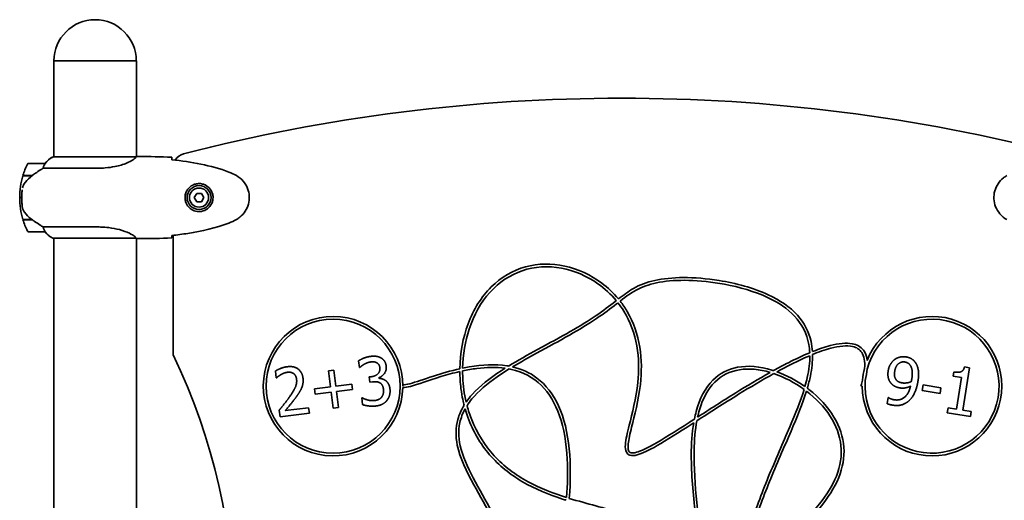
# Model space of a CAD drawing. Units: millimetres. Extents: x 5549 to 6945, y -7 to 2500.
# Drawn here: x 5758 to 6478, y 2148 to 2500 of the extents above; entities that cross this region are included whole.
import ezdxf

# ---------------------------------------------------------------- set-up
doc = ezdxf.new("R2010")
doc.units = ezdxf.units.MM
doc.header["$LTSCALE"] = 20
doc.layers.add('Visible (ISO)', color=7, linetype='Continuous', lineweight=35)

msp = doc.modelspace()

# ---------------------------------------------------------------- linework, layer by layer
at = {"layer": 'Visible (ISO)'}
for p, q in [((5782.72, 2469.56), (5843.02, 2469.56)), ((5782.72, 2399.47), (5782.72, 2469.56)), ((5843.02, 2399.48), (5843.02, 2469.56)), ((5842.97, 2399.47), (5782.46, 2399.47)), ((5845.32, 2399.56), (5843.57, 2399.56)), ((5776.22, 2394.56), (5764.22, 2394.56)), ((5774.82, 2391.05), (5814.67, 2391.05)), ((5760.05, 2385.56), (5766.83, 2385.56)), ((5766.92, 2385.76), (5760.11, 2385.76)), ((5765.17, 2385.56), (5765.17, 2385.76)), ((5765.28, 2385.76), (5765.28, 2385.56)), ((5765.61, 2385.56), (5765.61, 2385.76)), ((5765.86, 2385.56), (5765.86, 2385.76)), ((5766.14, 2385.76), (5766.14, 2385.56)), ((5766.84, 2385.57), (5766.84, 2385.76)), ((5766.92, 2385.76), (5767.11, 2385.76)), ((5767.02, 2385.7), (5767.02, 2385.76)), ((5757.72, 2369.56), (5759.22, 2369.56)), ((5759.22, 2369.56), (5757.72, 2369.56)), ((5887.14, 2372.56), (5885.41, 2369.56)), ((5885.41, 2369.56), (5887.14, 2366.56)), ((5890.6, 2372.56), (5887.14, 2372.56)), ((5892.33, 2369.56), (5890.6, 2372.56)), ((5890.6, 2366.56), (5892.33, 2369.56)), ((5887.14, 2366.56), (5890.6, 2366.56)), ((5766.64, 2353.56), (5760.05, 2353.56)), ((5760.11, 2353.36), (5766.92, 2353.36)), ((5765.17, 2353.36), (5765.17, 2353.56)), ((5765.28, 2353.56), (5765.28, 2353.36)), ((5765.61, 2353.36), (5765.61, 2353.56)), ((5765.86, 2353.36), (5765.86, 2353.56)), ((5766.14, 2353.56), (5766.14, 2353.36)), ((5766.84, 2353.36), (5766.84, 2353.42)), ((5814.67, 2348.08), (5774.82, 2348.08)), ((5764.22, 2344.56), (5776.22, 2344.56)), ((5870.02, 2342.01), (5870.02, 2342.01)), ((5870.02, 2254.56), (5870.02, 2341.99)), ((5782.17, 2339.84), (5842.73, 2339.84)), ((5782.46, 2339.66), (5782.72, 2339.66)), ((5782.72, 1784.47), (5782.72, 2339.84)), ((5843.02, 1784.48), (5843.02, 2339.71)), ((5845.32, 2339.56), (5843.57, 2339.56)), ((6006.09, 2245.23), (6005.48, 2250.16)), ((5945.32, 2237.73), (5944.71, 2242.69)), ((5983.52, 2242.89), (5987.4, 2243.37)), ((5984.98, 2231.13), (5983.52, 2242.89)), ((5987.4, 2243.37), (5988.86, 2231.61)), ((6006.38, 2245.26), (6006.09, 2245.23)), ((6440.22, 2238.87), (6440.71, 2242.03)), ((6452.2, 2245.17), (6447.31, 2214.01)), ((6448.62, 2245.73), (6452.2, 2245.17)), ((5945.57, 2237.76), (5945.32, 2237.73)), ((5988.86, 2231.61), (6000.63, 2233.06)), ((6000.63, 2233.06), (6001.09, 2229.32)), ((6013.18, 2238.36), (6014.72, 2238.55)), ((6013.65, 2234.51), (6013.18, 2238.36)), ((6015.62, 2234.75), (6013.65, 2234.51)), ((6020.28, 2237.76), (6020.32, 2237.42)), ((6037.87, 2231.65), (6037.94, 2232.64)), ((6417.67, 2228.4), (6418.33, 2232.6)), ((6418.33, 2232.6), (6431.42, 2230.55)), ((6446.49, 2237.88), (6440.22, 2238.87)), ((6442.85, 2214.71), (6446.49, 2237.88)), ((5973.21, 2229.67), (5984.98, 2231.13)), ((5973.67, 2225.92), (5973.21, 2229.67)), ((5985.44, 2227.38), (5973.67, 2225.92)), ((5986.9, 2215.62), (5985.44, 2227.38)), ((6001.09, 2229.32), (5989.33, 2227.86)), ((5989.33, 2227.86), (5990.78, 2216.1)), ((6373.87, 2231.65), (6372.91, 2231.93)), ((6430.76, 2226.34), (6417.67, 2228.4)), ((6431.42, 2230.55), (6430.76, 2226.34)), ((6007.87, 2223.04), (6008.21, 2223.09)), ((6008.48, 2218.12), (6007.87, 2223.04)), ((6392.11, 2218.86), (6392.81, 2223.32)), ((6392.81, 2223.32), (6393.04, 2223.28)), ((5948.11, 2209.21), (5947.5, 2214.14)), ((5969.53, 2211.86), (5948.11, 2209.21)), ((5951.97, 2213.78), (5969.03, 2215.89)), ((5969.03, 2215.89), (5969.53, 2211.86)), ((5990.78, 2216.1), (5986.9, 2215.62)), ((6436.02, 2212.16), (6436.58, 2215.69)), ((6452.89, 2209.51), (6436.02, 2212.16)), ((6436.58, 2215.69), (6442.85, 2214.71)), ((6447.31, 2214.01), (6453.44, 2213.04)), ((6453.44, 2213.04), (6452.89, 2209.51))]:
    msp.add_line(p, q, dxfattribs=at)
for centre, radius in [((5888.87, 2369.56), 8.75), ((5888.87, 2369.56), 7), ((5986.87, 2231.65), 49)]:
    msp.add_circle(centre, radius, dxfattribs=at)
for centre, radius, start, end in [((5812.87, 2469.56), 30.1, 0, 180), ((6197.87, 1162.26), 1280, 75.50618, 104.49382), ((5788.96, 2384.85), 16, 113.9755, 142.63066), ((5788.96, 2384.85), 16, 115.98281, 142.63066), ((5880.02, 2391.84), 10, 104.49382, 149.0553), ((5813.83, 2369.56), 56.11, 154.18518, 163.21986), ((5764.22, 2393.56), 1, 90, 154.18518), ((5776.22, 2393.56), 1, 88.58236, 90), ((5880.02, 2391.84), 10, 149.24596, 149.24705), ((5813.83, 2369.56), 56.11, 163.43304, 180), ((5813.83, 2369.56), 56.11, 180, 196.56696), ((5813.83, 2369.56), 56.11, 196.78014, 205.81482), ((5764.22, 2345.56), 1, 205.81482, 270), ((5776.22, 2345.56), 1, 270, 271.41764), ((5788.96, 2354.28), 16, 217.36934, 244.01719), ((5788.96, 2354.28), 16, 217.36934, 246.0245), ((5782.17, 2340.34), 0.5, 244.01719, 270), ((5782.17, 2340.06), 0.5, 305.3151, 333.66237), ((5986.87, 2231.65), 51, 0, 358.87501), ((6424.87, 2231.65), 51, 180, 158.32152), ((6424.87, 2231.65), 49, 175.10237, 165.174), ((5464.47, 2059.56), 450, 334.32071, 25.67929), ((6424.87, 2231.65), 51, 165.36928, 174.9262)]:
    msp.add_arc(centre, radius, start, end, dxfattribs=at)
for centre, major_axis, ratio, start_param, end_param in [((5868.8, 2320.18), (0, 79.33), 0.008735, 6.042402, 6.058414), ((5868.8, 2418.95), (0, -79.33), 0.008735, 0.224742, 0.240783), ((6163.2, 2022.4), (-208.74, -235.61), 0.16791, 2.793556, 2.832219)]:
    msp.add_ellipse(centre, major_axis=major_axis, ratio=ratio, start_param=start_param, end_param=end_param, dxfattribs=at)
for points, knots in [([(5842.97, 2399.47), (5842.86, 2399.31), (5842.68, 2398.93), (5841.77, 2398.03), (5841.29, 2397.62), (5839.51, 2396.41), (5837.94, 2395.56), (5833.52, 2393.78), (5830.64, 2392.91), (5825.14, 2391.82), (5822.78, 2391.48), (5818.54, 2391.13), (5816.7, 2391.05), (5814.78, 2391.05), (5814.72, 2391.05), (5814.67, 2391.05)], [-16.497717, -16.497717, -16.497717, -16.497717, -15.378468, -15.378468, -14.689615, -14.689615, -13.546998, -13.546998, -12.276514, -12.276514, -11.435033, -11.435033, -10.81879, -10.81879, -10.799794, -10.799794, -10.799794, -10.799794]), ([(5842.97, 2399.47), (5843.22, 2399.53), (5843.43, 2399.56), (5843.56, 2399.56), (5843.57, 2399.56), (5843.57, 2399.56)], [4.6229144, 4.6229144, 4.6229144, 4.6229144, 5.14794, 5.14794, 5.1529564, 5.1529564, 5.1529564, 5.1529564]), ([(5868.95, 2397.52), (5868.94, 2397.75), (5868.94, 2397.97), (5868.91, 2398.56), (5868.89, 2398.87), (5868.87, 2399.1)], [9.0034186, 9.0034186, 9.0034186, 9.0034186, 9.2941564, 9.2941564, 9.8897117, 9.8897117, 9.8897117, 9.8897117]), ([(5774.82, 2391.05), (5774.51, 2390.85), (5774.18, 2390.65), (5772.71, 2389.7), (5771.44, 2388.87), (5769.07, 2387.27), (5767.98, 2386.52), (5766.92, 2385.76)], [-2.553905, -2.553905, -2.553905, -2.553905, -2.410923, -2.410923, -1.933986, -1.933986, -1.54469, -1.54469, -1.54469, -1.54469]), ([(5776.02, 2394), (5775.89, 2393.76), (5775.75, 2393.47), (5775.35, 2392.58), (5775.06, 2391.87), (5774.82, 2391.05)], [0.3970438, 0.3970438, 0.3970438, 0.3970438, 0.5454396, 0.5454396, 0.8211239, 0.8211239, 0.8211239, 0.8211239]), ([(5776.25, 2394.56), (5776.25, 2394.56), (5776.26, 2394.56), (5776.26, 2394.53), (5776.25, 2394.49), (5776.22, 2394.42), (5776.21, 2394.39), (5776.2, 2394.35), (5776.14, 2394.22), (5776.08, 2394.11), (5776.02, 2394)], [-0.2235692, -0.2235692, -0.2235692, -0.2235692, -0.122633, -0.122633, 0, 0, 0, 0.0436031, 0.0436031, 0.1431065, 0.1431065, 0.1431065, 0.1431065]), ([(5760.87, 2379.31), (5762.1, 2381.24), (5763.7, 2383.05), (5765.97, 2384.92), (5766.4, 2385.25), (5766.84, 2385.57)], [0, 0, 0, 0, 0.7292334, 0.7292334, 0.892195, 0.892195, 0.892195, 0.892195]), ([(5916.17, 2385.63), (5918.04, 2384.55), (5919.76, 2383.14), (5922.52, 2379.95), (5923.63, 2378.14), (5925.1, 2374.4), (5925.52, 2372.45), (5925.73, 2368.56), (5925.51, 2366.58), (5924.47, 2362.88), (5923.66, 2361.11), (5921.53, 2357.87), (5920.16, 2356.38), (5917.84, 2354.55), (5917.02, 2353.99), (5916.17, 2353.5)], [0, 0, 0, 0, 0.648594, 0.648594, 1.267154, 1.267154, 1.852439, 1.852439, 2.435164, 2.435164, 3.00506, 3.00506, 3.597366, 3.597366, 3.892985, 3.892985, 3.892985, 3.892985]), ([(6479.57, 2353.5), (6477.7, 2354.58), (6475.98, 2355.98), (6473.22, 2359.18), (6472.11, 2360.99), (6470.64, 2364.72), (6470.22, 2366.68), (6470.01, 2370.57), (6470.23, 2372.55), (6471.27, 2376.25), (6472.08, 2378.02), (6474.21, 2381.25), (6475.58, 2382.74), (6477.9, 2384.58), (6478.72, 2385.14), (6479.57, 2385.63)], [0, 0, 0, 0, 0.648594, 0.648594, 1.267154, 1.267154, 1.852439, 1.852439, 2.435164, 2.435164, 3.00506, 3.00506, 3.597366, 3.597366, 3.892985, 3.892985, 3.892985, 3.892985]), ([(5759.75, 2376.58), (5759.84, 2376.97), (5759.95, 2377.36), (5760.3, 2378.29), (5760.56, 2378.82), (5760.87, 2379.31)], [0.1339609, 0.1339609, 0.1339609, 0.1339609, 0.2548555, 0.2548555, 0.4379522, 0.4379522, 0.4379522, 0.4379522]), ([(5888.5, 2359.32), (5887.04, 2359.37), (5884.65, 2359.99), (5882.38, 2361.53), (5880.43, 2363.53), (5879.09, 2365.84), (5878.53, 2369.09), (5878.74, 2371.85), (5879.76, 2374.57), (5881.51, 2376.87), (5883.68, 2378.54), (5886.22, 2379.59), (5889.08, 2379.95), (5892.7, 2379.36), (5896.54, 2376.97), (5898.74, 2373.17), (5899.12, 2370.54), (5899.12, 2369.56)], [-6.909916, -6.909916, -6.909916, -6.909916, -6.41635, -6.046176, -5.922785, -5.429219, -5.182437, -4.935654, -4.60661, -4.277567, -3.948523, -3.61948, -3.290436, -2.961392, -2.467827, -1.974262, -1.680294, -1.680294, -1.680294, -1.680294]), ([(5759.52, 2375.25), (5759.5, 2375), (5759.43, 2374.3), (5759.32, 2373.01), (5759.25, 2371.44), (5759.2, 2369.62), (5759.25, 2367.24), (5759.39, 2365.21), (5759.51, 2363.93), (5759.58, 2363.37), (5759.6, 2363.16)], [6.914596, 6.914596, 6.914596, 6.914596, 7.075292, 7.301958, 7.41529, 7.528623, 7.755288, 7.981954, 8.208619, 8.406832, 8.406832, 8.406832, 8.406832]), ([(5899.12, 2369.56), (5899.12, 2368.9), (5898.9, 2366.59), (5897.19, 2362.9), (5893.13, 2359.81), (5889.96, 2359.27), (5888.5, 2359.32)], [-1.680294, -1.680294, -1.680294, -1.680294, -1.480696, -0.987131, -0.493565, -0.000313, -0.000313, -0.000313, -0.000313]), ([(5759.6, 2363.16), (5759.68, 2362.55), (5759.81, 2361.82), (5760.36, 2360.32), (5760.69, 2359.69), (5761.08, 2359.13)], [-0.4979735, -0.4979735, -0.4979735, -0.4979735, -0.2273213, -0.2273213, -0.0000045, -0.0000045, -0.0000045, -0.0000045]), ([(5761.08, 2359.13), (5761.16, 2359.02), (5761.24, 2358.9), (5762.67, 2356.94), (5764.27, 2355.35), (5766.21, 2353.87), (5766.43, 2353.72), (5766.64, 2353.56)], [6.9878151, 6.9878151, 6.9878151, 6.9878151, 7.024309, 7.024309, 7.5947184, 7.5947184, 7.6653206, 7.6653206, 7.6653206, 7.6653206]), ([(5766.64, 2353.56), (5767.3, 2353.09), (5767.97, 2352.62), (5770.02, 2351.21), (5771.4, 2350.28), (5773.44, 2348.95), (5774.16, 2348.49), (5774.82, 2348.08)], [-1.830989, -1.830989, -1.830989, -1.830989, -1.588119, -1.588119, -1.089043, -1.089043, -0.787735, -0.787735, -0.787735, -0.787735]), ([(5774.82, 2348.08), (5775.06, 2347.25), (5775.35, 2346.55), (5775.75, 2345.65), (5775.89, 2345.37), (5776.02, 2345.13)], [-0.8211239, -0.8211239, -0.8211239, -0.8211239, -0.5454396, -0.5454396, -0.3970438, -0.3970438, -0.3970438, -0.3970438]), ([(5814.67, 2348.08), (5815.42, 2348.08), (5816.17, 2348.07), (5818.92, 2347.98), (5820.89, 2347.83), (5825.61, 2347.25), (5828.26, 2346.74), (5833.57, 2345.34), (5836.01, 2344.42), (5839.61, 2342.68), (5840.8, 2341.89), (5842.31, 2340.63), (5842.65, 2340.17), (5842.82, 2339.89)], [-23.214082, -23.214082, -23.214082, -23.214082, -22.987387, -22.987387, -22.384796, -22.384796, -21.497425, -21.497425, -20.412764, -20.412764, -19.442451, -19.442451, -18.539827, -18.539827, -18.539827, -18.539827]), ([(5910.74, 2350.9), (5901.09, 2347.29), (5890.96, 2344.94), (5876.86, 2342.77), (5872.91, 2342.28), (5868.96, 2341.88)], [0, 0, 0, 0, 3.08875, 3.08875, 4.279907, 4.279907, 4.279907, 4.279907]), ([(5776.02, 2345.13), (5776.03, 2345.12), (5776.04, 2345.1), (5776.1, 2344.98), (5776.17, 2344.84), (5776.25, 2344.65), (5776.26, 2344.61), (5776.26, 2344.57), (5776.25, 2344.57), (5776.25, 2344.56), (5776.25, 2344.56), (5776.25, 2344.56), (5776.25, 2344.56), (5776.25, 2344.56)], [-1.4924346, -1.4924346, -1.4924346, -1.4924346, -1.4845211, -1.4845211, -1.412273, -1.412273, -1.3521713, -1.3521713, -1.3078733, -1.3078733, -1.2855625, -1.2855625, -1.2760702, -1.2760702, -1.2760702, -1.2760702]), ([(5868.87, 2340.03), (5868.89, 2340.25), (5868.91, 2340.57), (5868.94, 2341.16), (5868.94, 2341.37), (5868.95, 2341.61)], [-9.8897117, -9.8897117, -9.8897117, -9.8897117, -9.2941564, -9.2941564, -9.0036319, -9.0036319, -9.0036319, -9.0036319]), ([(5843.57, 2339.56), (5843.53, 2339.56), (5843.51, 2339.57), (5843.47, 2339.57), (5843.45, 2339.58), (5843.4, 2339.59), (5843.37, 2339.6), (5843.24, 2339.64), (5843.09, 2339.69), (5842.81, 2339.79), (5842.73, 2339.81), (5842.65, 2339.84)], [0, 0, 0, 0, 0.0250621, 0.0250621, 0.0636883, 0.0636883, 0.1793973, 0.1793973, 0.5268694, 0.5268694, 0.6361916, 0.6361916, 0.6361916, 0.6361916]), ([(5842.75, 2339.84), (5842.76, 2339.84), (5842.77, 2339.84), (5842.77, 2339.84), (5842.78, 2339.84), (5842.78, 2339.85), (5842.79, 2339.85), (5842.81, 2339.85), (5842.82, 2339.85), (5842.82, 2339.86), (5842.83, 2339.87), (5842.83, 2339.88), (5842.82, 2339.89), (5842.82, 2339.89), (5842.82, 2339.89), (5842.82, 2339.89)], [-0.6769435, -0.6769435, -0.6769435, -0.6769435, -0.6691157, -0.6691157, -0.6691157, -0.6591481, -0.6591481, -0.6591481, -0.6186601, -0.6186601, -0.6186601, -0.5430404, -0.5430404, -0.5430404, -0.5428072, -0.5428072, -0.5428072, -0.5428072]), ([(5843.02, 2339.64), (5843.25, 2339.6), (5843.44, 2339.56), (5843.56, 2339.56), (5843.57, 2339.56), (5843.57, 2339.56)], [4.6587775, 4.6587775, 4.6587775, 4.6587775, 5.14794, 5.14794, 5.1529564, 5.1529564, 5.1529564, 5.1529564]), ([(6079.61, 2244.43), (6079.8, 2255.85), (6081.86, 2267.13), (6085.61, 2277.21), (6089.55, 2287.8), (6095.35, 2297.07), (6102.55, 2304.21), (6109.75, 2311.35), (6118.36, 2316.35), (6127.64, 2318.91), (6136.84, 2321.44), (6146.68, 2321.57), (6156.24, 2319.49), (6165.94, 2317.39), (6175.31, 2313.04), (6183.31, 2307.06), (6187.85, 2303.67), (6191.95, 2299.75), (6195.52, 2295.43)], [0.68782472, 0.68782472, 0.68782472, 0.68782472, 0.70435514, 0.70435514, 0.70435514, 0.72174195, 0.72174195, 0.72174195, 0.73913307, 0.73913307, 0.73913307, 0.75637524, 0.75637524, 0.75637524, 0.7738756, 0.7738756, 0.7738756, 0.78381886, 0.78381886, 0.78381886, 0.78381886]), ([(6193.94, 2294.2), (6190.07, 2298.87), (6185.55, 2303.07), (6180.51, 2306.61), (6172.54, 2312.23), (6163.27, 2316.2), (6153.8, 2317.94), (6144.13, 2319.71), (6134.28, 2319.14), (6125.22, 2316.07), (6116.35, 2313.07), (6108.23, 2307.68), (6101.52, 2300.23), (6095, 2292.99), (6089.82, 2283.79), (6086.39, 2273.4), (6083.46, 2264.5), (6081.83, 2254.74), (6081.62, 2244.87)], [-0.78378575, -0.78378575, -0.78378575, -0.78378575, -0.77269196, -0.77269196, -0.77269196, -0.75512846, -0.75512846, -0.75512846, -0.73720188, -0.73720188, -0.73720188, -0.71967131, -0.71967131, -0.71967131, -0.70263482, -0.70263482, -0.70263482, -0.68805618, -0.68805618, -0.68805618, -0.68805618]), ([(6195.53, 2295.43), (6199.22, 2298.31), (6202.69, 2300.91), (6206.64, 2303.14), (6211.06, 2305.62), (6216.09, 2307.61), (6222.17, 2308.97), (6228.17, 2310.31), (6235.19, 2311.04), (6243.16, 2311.06), (6251.09, 2311.08), (6259.96, 2310.4), (6269.19, 2308.91), (6281.39, 2306.93), (6294.22, 2303.54), (6305.15, 2298.46), (6313.65, 2294.52), (6320.98, 2289.56), (6326.41, 2283.54), (6331.4, 2278), (6334.78, 2271.58), (6336.38, 2264.38), (6336.92, 2261.97), (6337.26, 2259.48), (6337.41, 2256.91)], [0.2494649, 0.2494649, 0.2494649, 0.2494649, 0.264271, 0.264271, 0.264271, 0.2808227, 0.2808227, 0.2808227, 0.2971358, 0.2971358, 0.2971358, 0.3133615, 0.3133615, 0.3133615, 0.3348189, 0.3348189, 0.3348189, 0.3515109, 0.3515109, 0.3515109, 0.3668502, 0.3668502, 0.3668502, 0.3719862, 0.3719862, 0.3719862, 0.3719862]), ([(6335.45, 2256.1), (6335.36, 2258.2), (6335.13, 2260.24), (6334.78, 2262.21), (6333.36, 2270.12), (6329.82, 2277.03), (6324.25, 2282.93), (6319.2, 2288.29), (6312.48, 2292.81), (6304.67, 2296.48), (6295.14, 2300.95), (6284, 2304.15), (6273.12, 2306.19), (6263.96, 2307.91), (6255.02, 2308.82), (6246.96, 2309.02), (6238.92, 2309.22), (6231.77, 2308.72), (6225.67, 2307.63), (6219.68, 2306.56), (6214.7, 2304.93), (6210.39, 2302.84), (6205.41, 2300.43), (6201.31, 2297.4), (6196.78, 2293.87)], [-0.3724579, -0.3724579, -0.3724579, -0.3724579, -0.3681302, -0.3681302, -0.3681302, -0.3507965, -0.3507965, -0.3507965, -0.335063, -0.335063, -0.335063, -0.3158689, -0.3158689, -0.3158689, -0.2997195, -0.2997195, -0.2997195, -0.2835973, -0.2835973, -0.2835973, -0.2677587, -0.2677587, -0.2677587, -0.2494965, -0.2494965, -0.2494965, -0.2494965]), ([(6115.24, 2246.34), (6122.09, 2250.54), (6129.33, 2254.53), (6136.36, 2258.37), (6144.83, 2262.99), (6152.98, 2267.38), (6160.24, 2271.55), (6167.46, 2275.7), (6173.81, 2279.62), (6179.22, 2283.3), (6184.62, 2286.98), (6189.1, 2290.4), (6193.11, 2293.54), (6193.39, 2293.76), (6193.67, 2293.98), (6193.94, 2294.2)], [0.18652218, 0.18652218, 0.18652218, 0.18652218, 0.19952045, 0.19952045, 0.19952045, 0.2151821, 0.2151821, 0.2151821, 0.23075184, 0.23075184, 0.23075184, 0.24628586, 0.24628586, 0.24628586, 0.24737268, 0.24737268, 0.24737268, 0.24737268]), ([(6195.2, 2292.64), (6194.82, 2292.34), (6194.44, 2292.05), (6194.06, 2291.75), (6189.89, 2288.49), (6185.17, 2284.89), (6179.46, 2281.05), (6173.83, 2277.26), (6167.24, 2273.23), (6159.78, 2268.98), (6152.37, 2264.76), (6144.11, 2260.33), (6135.62, 2255.68), (6129.77, 2252.48), (6123.82, 2249.18), (6118.13, 2245.75)], [-0.24740011, -0.24740011, -0.24740011, -0.24740011, -0.24591995, -0.24591995, -0.24591995, -0.22991509, -0.22991509, -0.22991509, -0.21414716, -0.21414716, -0.21414716, -0.1984706, -0.1984706, -0.1984706, -0.18768821, -0.18768821, -0.18768821, -0.18768821]), ([(6250.62, 2204.85), (6250.26, 2204.62), (6249.91, 2204.39), (6249.56, 2204.17), (6239.5, 2197.69), (6230.79, 2192.15), (6223.77, 2188.14), (6217.74, 2184.69), (6212.98, 2182.37), (6209.36, 2181.36), (6207.22, 2180.77), (6205.44, 2180.61), (6203.96, 2181.08), (6202.82, 2181.44), (6201.91, 2182.24), (6201.37, 2183.31), (6200.62, 2184.77), (6200.48, 2186.66), (6200.65, 2188.99), (6200.92, 2192.6), (6202.02, 2197.33), (6203.44, 2203.02), (6205.6, 2211.71), (6208.49, 2222.63), (6209.72, 2234.25), (6210.65, 2243.06), (6210.6, 2252.24), (6209, 2261.16), (6207.4, 2270.13), (6204.22, 2278.83), (6199.39, 2286.62), (6198.11, 2288.7), (6196.71, 2290.7), (6195.2, 2292.64)], [-0.9170623, -0.9170623, -0.9170623, -0.9170623, -0.9164658, -0.9164658, -0.9164658, -0.899316, -0.899316, -0.899316, -0.884578, -0.884578, -0.884578, -0.8758222, -0.8758222, -0.8758222, -0.8690624, -0.8690624, -0.8690624, -0.8597158, -0.8597158, -0.8597158, -0.8452163, -0.8452163, -0.8452163, -0.8231044, -0.8231044, -0.8231044, -0.8063663, -0.8063663, -0.8063663, -0.7894987, -0.7894987, -0.7894987, -0.7850078, -0.7850078, -0.7850078, -0.7850078]), ([(6196.77, 2293.87), (6198.68, 2291.43), (6200.42, 2288.87), (6201.98, 2286.21), (6206.67, 2278.21), (6209.7, 2269.34), (6211.19, 2260.26), (6212.68, 2251.11), (6212.6, 2241.74), (6211.57, 2232.84), (6210.23, 2221.13), (6207.29, 2210.26), (6205.19, 2201.77), (6203.96, 2196.78), (6203.01, 2192.59), (6202.7, 2189.46), (6202.48, 2187.23), (6202.61, 2185.55), (6203.01, 2184.52), (6203.3, 2183.8), (6203.67, 2183.39), (6204.23, 2183.12), (6204.9, 2182.79), (6205.97, 2182.69), (6207.5, 2182.98), (6210.52, 2183.54), (6215.18, 2185.62), (6221.26, 2189.02), (6228.18, 2192.89), (6237, 2198.47), (6247.3, 2205.09), (6248.55, 2205.89), (6249.82, 2206.71), (6251.11, 2207.55)], [0.7850068, 0.7850068, 0.7850068, 0.7850068, 0.7905192, 0.7905192, 0.7905192, 0.8071279, 0.8071279, 0.8071279, 0.8238575, 0.8238575, 0.8238575, 0.8458753, 0.8458753, 0.8458753, 0.8588408, 0.8588408, 0.8588408, 0.8680778, 0.8680778, 0.8680778, 0.8745815, 0.8745815, 0.8745815, 0.882454, 0.882454, 0.882454, 0.8980414, 0.8980414, 0.8980414, 0.9157913, 0.9157913, 0.9157913, 0.9179456, 0.9179456, 0.9179456, 0.9179456]), ([(6337.42, 2256.91), (6341.98, 2258.75), (6346.35, 2260.25), (6350.43, 2261.32), (6356.54, 2262.93), (6362.01, 2263.56), (6366.5, 2262.73), (6369.85, 2262.11), (6372.69, 2260.63), (6374.64, 2258.09), (6376.14, 2256.15), (6377.1, 2253.63), (6377.48, 2250.49)], [0.95975574, 0.95975574, 0.95975574, 0.95975574, 0.96669554, 0.96669554, 0.96669554, 0.9771062, 0.9771062, 0.9771062, 0.9848754, 0.9848754, 0.9848754, 0.99084356, 0.99084356, 0.99084356, 0.99084356]), ([(6375.52, 2244.53), (6375.98, 2249.91), (6375.17, 2253.7), (6373.5, 2256.25), (6371.98, 2258.58), (6369.73, 2259.97), (6366.74, 2260.64), (6362.62, 2261.57), (6357.11, 2261.02), (6350.79, 2259.35), (6346.67, 2258.26), (6342.2, 2256.7), (6337.51, 2254.78)], [-0.99432402, -0.99432402, -0.99432402, -0.99432402, -0.98561389, -0.98561389, -0.98561389, -0.97764006, -0.97764006, -0.97764006, -0.96661178, -0.96661178, -0.96661178, -0.95941683, -0.95941683, -0.95941683, -0.95941683]), ([(6308.95, 2243.04), (6312.6, 2245.05), (6316.24, 2246.99), (6319.84, 2248.81), (6325.18, 2251.53), (6330.43, 2254), (6335.45, 2256.1)], [0.94614745, 0.94614745, 0.94614745, 0.94614745, 0.95122171, 0.95122171, 0.95122171, 0.95876553, 0.95876553, 0.95876553, 0.95876553]), ([(6335.51, 2253.95), (6330.4, 2251.79), (6325.05, 2249.24), (6319.6, 2246.44), (6316.92, 2245.07), (6314.22, 2243.63), (6311.5, 2242.15)], [-0.95840076, -0.95840076, -0.95840076, -0.95840076, -0.95067877, -0.95067877, -0.95067877, -0.94688531, -0.94688531, -0.94688531, -0.94688531]), ([(6331.92, 2231.35), (6332.57, 2233.61), (6333.14, 2235.83), (6333.63, 2238.01), (6334.88, 2243.63), (6335.53, 2248.95), (6335.51, 2253.95)], [-0.38797022, -0.38797022, -0.38797022, -0.38797022, -0.38404123, -0.38404123, -0.38404123, -0.37392189, -0.37392189, -0.37392189, -0.37392189]), ([(6337.49, 2254.78), (6337.59, 2249.79), (6337.03, 2244.52), (6335.89, 2239.02), (6335.29, 2236.11), (6334.53, 2233.13), (6333.64, 2230.1)], [0.37339011, 0.37339011, 0.37339011, 0.37339011, 0.38319071, 0.38319071, 0.38319071, 0.38836793, 0.38836793, 0.38836793, 0.38836793]), ([(6081.62, 2244.86), (6083.24, 2245.21), (6084.88, 2245.52), (6086.51, 2245.8), (6095.87, 2247.41), (6105.28, 2247.91), (6113.96, 2246.56), (6114.39, 2246.49), (6114.82, 2246.42), (6115.24, 2246.34)], [0.04832564, 0.04832564, 0.04832564, 0.04832564, 0.05238644, 0.05238644, 0.05238644, 0.07564714, 0.07564714, 0.07564714, 0.07680121, 0.07680121, 0.07680121, 0.07680121]), ([(6251.11, 2207.55), (6251.49, 2209.45), (6251.92, 2211.3), (6252.4, 2213.09), (6254.96, 2222.65), (6259.03, 2230.46), (6264.61, 2236.02), (6269.56, 2240.97), (6275.68, 2244.12), (6282.55, 2245.44), (6290.31, 2246.93), (6299.02, 2246.09), (6307.78, 2243.4), (6308.17, 2243.28), (6308.56, 2243.16), (6308.94, 2243.03)], [0.74245795, 0.74245795, 0.74245795, 0.74245795, 0.74543927, 0.74543927, 0.74543927, 0.76134932, 0.76134932, 0.76134932, 0.77547493, 0.77547493, 0.77547493, 0.79140871, 0.79140871, 0.79140871, 0.7921107, 0.7921107, 0.7921107, 0.7921107]), ([(6079.59, 2242.37), (6074.8, 2241.28), (6070.08, 2239.97), (6065.61, 2238.6), (6056.78, 2235.9), (6048.91, 2232.97), (6043.4, 2231.51), (6041.16, 2230.92), (6039.34, 2230.56), (6037.86, 2230.64)], [-0.04626083, -0.04626083, -0.04626083, -0.04626083, -0.03403323, -0.03403323, -0.03403323, -0.00990627, -0.00990627, -0.00990627, -0.00012441, -0.00012441, -0.00012441, -0.00012441]), ([(6037.94, 2232.64), (6038.95, 2232.58), (6040.72, 2232.87), (6042.91, 2233.45), (6047.26, 2234.6), (6053.38, 2236.79), (6060.31, 2239.03), (6066.28, 2240.95), (6072.85, 2242.91), (6079.61, 2244.43)], [0, 0, 0, 0, 0.00993763, 0.00993763, 0.00993763, 0.02967255, 0.02967255, 0.02967255, 0.04664389, 0.04664389, 0.04664389, 0.04664389]), ([(6082.69, 2217.71), (6082.31, 2219.22), (6081.18, 2223.67), (6079.88, 2234.02), (6079.61, 2238.19), (6079.6, 2242.37)], [-3.138188, -3.138188, -3.138188, -3.138188, -1.25532, -1.25532, -0.000627, -0.000627, -0.000627, -0.000627]), ([(6112.64, 2244.72), (6106.1, 2245.62), (6099.09, 2245.49), (6091.99, 2244.6), (6088.53, 2244.16), (6085.05, 2243.55), (6081.6, 2242.81)], [-0.07471984, -0.07471984, -0.07471984, -0.07471984, -0.05671639, -0.05671639, -0.05671639, -0.04796011, -0.04796011, -0.04796011, -0.04796011]), ([(6081.6, 2242.81), (6081.6, 2241.31), (6081.63, 2239.81), (6081.69, 2238.32), (6081.96, 2232.12), (6082.79, 2225.97), (6084.19, 2220.01)], [-0.68704548, -0.68704548, -0.68704548, -0.68704548, -0.68483584, -0.68483584, -0.68483584, -0.67568729, -0.67568729, -0.67568729, -0.67568729]), ([(6084.19, 2220), (6085.53, 2221.93), (6087.04, 2223.82), (6088.72, 2225.68), (6094.2, 2231.75), (6101.46, 2237.45), (6109.69, 2242.83), (6110.66, 2243.47), (6111.64, 2244.1), (6112.64, 2244.72)], [0.16173519, 0.16173519, 0.16173519, 0.16173519, 0.1667023, 0.1667023, 0.1667023, 0.1829405, 0.1829405, 0.1829405, 0.18486163, 0.18486163, 0.18486163, 0.18486163]), ([(6115.63, 2244.23), (6112.61, 2242.37), (6109.67, 2240.47), (6106.88, 2238.53), (6099.45, 2233.37), (6093.09, 2227.94), (6088.42, 2222.27), (6087.09, 2220.66), (6085.9, 2219.03), (6084.85, 2217.38)], [-0.18610452, -0.18610452, -0.18610452, -0.18610452, -0.18029382, -0.18029382, -0.18029382, -0.16481377, -0.16481377, -0.16481377, -0.16040973, -0.16040973, -0.16040973, -0.16040973]), ([(6157.61, 2150.22), (6158.36, 2159.8), (6158.59, 2169.32), (6158.12, 2178.27), (6157.5, 2190.06), (6155.67, 2200.87), (6152.5, 2210.02), (6149.35, 2219.13), (6144.88, 2226.59), (6139.22, 2232.17), (6133.14, 2238.17), (6125.68, 2242.01), (6117.25, 2243.9), (6116.71, 2244.02), (6116.18, 2244.13), (6115.64, 2244.23)], [-0.1650465, -0.1650465, -0.1650465, -0.1650465, -0.14795878, -0.14795878, -0.14795878, -0.12547209, -0.12547209, -0.12547209, -0.10309642, -0.10309642, -0.10309642, -0.07901937, -0.07901937, -0.07901937, -0.07749785, -0.07749785, -0.07749785, -0.07749785]), ([(6118.13, 2245.75), (6124.67, 2244.22), (6130.71, 2241.55), (6135.97, 2237.6), (6142.53, 2232.69), (6147.87, 2225.8), (6151.8, 2217.19), (6155.83, 2208.33), (6158.38, 2197.63), (6159.56, 2185.76), (6160.68, 2174.46), (6160.57, 2162.09), (6159.58, 2149.61)], [0.07942912, 0.07942912, 0.07942912, 0.07942912, 0.09750699, 0.09750699, 0.09750699, 0.12004391, 0.12004391, 0.12004391, 0.14323828, 0.14323828, 0.14323828, 0.16531428, 0.16531428, 0.16531428, 0.16531428]), ([(6309.14, 2240.86), (6300.53, 2236.09), (6291.83, 2230.9), (6283.42, 2225.71), (6272.58, 2219.02), (6262.24, 2212.34), (6252.92, 2206.33)], [-0.94579001, -0.94579001, -0.94579001, -0.94579001, -0.93379266, -0.93379266, -0.93379266, -0.91834482, -0.91834482, -0.91834482, -0.91834482]), ([(6306.52, 2241.69), (6306.48, 2241.7), (6306.44, 2241.71), (6306.4, 2241.73), (6298.62, 2244.02), (6290.98, 2244.76), (6284.16, 2243.69), (6277.1, 2242.58), (6270.93, 2239.54), (6265.95, 2234.54), (6261.04, 2229.61), (6257.29, 2222.75), (6254.8, 2214.26), (6254.31, 2212.59), (6253.87, 2210.86), (6253.48, 2209.07)], [-0.79098874, -0.79098874, -0.79098874, -0.79098874, -0.79091116, -0.79091116, -0.79091116, -0.77635899, -0.77635899, -0.77635899, -0.76127883, -0.76127883, -0.76127883, -0.74640834, -0.74640834, -0.74640834, -0.74348864, -0.74348864, -0.74348864, -0.74348864]), ([(6253.48, 2209.07), (6262.07, 2214.61), (6271.49, 2220.68), (6281.34, 2226.77), (6289.55, 2231.86), (6298.06, 2236.96), (6306.52, 2241.69)], [0.91924732, 0.91924732, 0.91924732, 0.91924732, 0.93330392, 0.93330392, 0.93330392, 0.94502669, 0.94502669, 0.94502669, 0.94502669]), ([(6333.02, 2228.05), (6330.14, 2218.77), (6326.13, 2208.95), (6321.78, 2198.81), (6316.63, 2186.81), (6311.08, 2174.37), (6306.01, 2161.88), (6301.11, 2149.78), (6296.66, 2137.63), (6292.98, 2125.81), (6289.31, 2114.05), (6286.4, 2102.61), (6284.01, 2091.84), (6281.59, 2080.94), (6279.72, 2070.73), (6277.62, 2061.56), (6275.54, 2052.47), (6273.17, 2044.41), (6269.7, 2037.6), (6266.33, 2031), (6261.93, 2025.57), (6256.19, 2021.29), (6250.08, 2016.73), (6242.46, 2013.47), (6233.4, 2011), (6224.53, 2008.57), (6214.26, 2006.91), (6203.03, 2005.19), (6196.59, 2004.21), (6189.83, 2003.21), (6182.92, 2001.99)], [0.3895255, 0.3895255, 0.3895255, 0.3895255, 0.405221, 0.405221, 0.405221, 0.4238078, 0.4238078, 0.4238078, 0.4418138, 0.4418138, 0.4418138, 0.4597251, 0.4597251, 0.4597251, 0.4778463, 0.4778463, 0.4778463, 0.4958041, 0.4958041, 0.4958041, 0.5132081, 0.5132081, 0.5132081, 0.5317401, 0.5317401, 0.5317401, 0.5498956, 0.5498956, 0.5498956, 0.5603013, 0.5603013, 0.5603013, 0.5603013]), ([(6183.6, 2004.14), (6190.56, 2005.35), (6197.32, 2006.34), (6203.74, 2007.32), (6214.81, 2009.02), (6224.85, 2010.69), (6233.44, 2013.08), (6241.86, 2015.42), (6248.88, 2018.45), (6254.53, 2022.55), (6260.58, 2026.94), (6265.07, 2032.57), (6268.48, 2039.66), (6271.73, 2046.39), (6273.99, 2054.44), (6276.03, 2063.61), (6278.1, 2072.86), (6280.01, 2083.21), (6282.5, 2094.25), (6284.97, 2105.2), (6288.01, 2116.82), (6291.8, 2128.74), (6295.61, 2140.68), (6300.17, 2152.92), (6305.16, 2165.08), (6310.3, 2177.62), (6315.9, 2190.08), (6320.97, 2202.01), (6325.01, 2211.52), (6328.69, 2220.69), (6331.32, 2229.31)], [-0.5597834, -0.5597834, -0.5597834, -0.5597834, -0.5493491, -0.5493491, -0.5493491, -0.5313496, -0.5313496, -0.5313496, -0.5136977, -0.5136977, -0.5136977, -0.4947722, -0.4947722, -0.4947722, -0.4767887, -0.4767887, -0.4767887, -0.4586382, -0.4586382, -0.4586382, -0.44064, -0.44064, -0.44064, -0.4225962, -0.4225962, -0.4225962, -0.4039702, -0.4039702, -0.4039702, -0.3891414, -0.3891414, -0.3891414, -0.3891414]), ([(6332.88, 2061.44), (6331.83, 2060.97), (6330.48, 2060.75), (6328.89, 2060.67), (6326.76, 2060.56), (6324.22, 2060.73), (6321.52, 2061.14), (6316.46, 2061.92), (6310.89, 2063.57), (6306.26, 2066.04), (6301.39, 2068.63), (6297.52, 2072.14), (6295.75, 2076.53), (6294.42, 2079.83), (6294.29, 2083.6), (6295.42, 2087.65), (6296.89, 2092.95), (6300.48, 2098.77), (6305.66, 2105.15), (6310.42, 2111), (6316.53, 2117.32), (6323.09, 2124.08), (6329.6, 2130.8), (6336.56, 2137.96), (6342.54, 2145.5), (6347.73, 2152.05), (6352.11, 2158.89), (6354.92, 2165.94), (6357.84, 2173.26), (6359.07, 2180.79), (6358.27, 2188.3), (6357.49, 2195.66), (6354.77, 2203), (6350.25, 2209.93), (6345.95, 2216.53), (6340.01, 2222.75), (6333.03, 2228.05)], [-0.998719, -0.998719, -0.998719, -0.998719, -0.9910827, -0.9910827, -0.9910827, -0.9808955, -0.9808955, -0.9808955, -0.961791, -0.961791, -0.961791, -0.9417075, -0.9417075, -0.9417075, -0.9266211, -0.9266211, -0.9266211, -0.9069228, -0.9069228, -0.9069228, -0.8888374, -0.8888374, -0.8888374, -0.8708714, -0.8708714, -0.8708714, -0.8553033, -0.8553033, -0.8553033, -0.8391243, -0.8391243, -0.8391243, -0.8232777, -0.8232777, -0.8232777, -0.8081926, -0.8081926, -0.8081926, -0.8081926]), ([(6333.64, 2230.09), (6334.06, 2229.78), (6334.47, 2229.47), (6334.88, 2229.16), (6342.42, 2223.31), (6348.74, 2216.42), (6353.14, 2209.08), (6357.39, 2202), (6359.86, 2194.5), (6360.4, 2186.98), (6360.93, 2179.52), (6359.57, 2172.07), (6356.66, 2164.89), (6353.54, 2157.19), (6348.64, 2149.81), (6342.97, 2142.84), (6336.77, 2135.22), (6329.74, 2128.07), (6323.28, 2121.4), (6316.89, 2114.81), (6311.04, 2108.69), (6306.57, 2103.08), (6302.36, 2097.81), (6299.38, 2093), (6297.86, 2088.74), (6296.14, 2083.9), (6296.29, 2079.81), (6298.04, 2076.31), (6299.56, 2073.26), (6302.35, 2070.62), (6305.98, 2068.48), (6309.82, 2066.23), (6314.59, 2064.56), (6319.18, 2063.6), (6322.13, 2062.98), (6325.01, 2062.66), (6327.38, 2062.64), (6329.13, 2062.63), (6330.62, 2062.79), (6331.57, 2063.09), (6331.9, 2063.19), (6332.17, 2063.31), (6332.35, 2063.42)], [0.8077757, 0.8077757, 0.8077757, 0.8077757, 0.8086449, 0.8086449, 0.8086449, 0.8247073, 0.8247073, 0.8247073, 0.840175, 0.840175, 0.840175, 0.8555224, 0.8555224, 0.8555224, 0.871988, 0.871988, 0.871988, 0.8899899, 0.8899899, 0.8899899, 0.9077707, 0.9077707, 0.9077707, 0.9244696, 0.9244696, 0.9244696, 0.9434299, 0.9434299, 0.9434299, 0.9599805, 0.9599805, 0.9599805, 0.9774958, 0.9774958, 0.9774958, 0.9887479, 0.9887479, 0.9887479, 0.9970723, 0.9970723, 0.9970723, 1, 1, 1, 1]), ([(6079.86, 2063.6), (6083.53, 2064.65), (6088.33, 2066.45), (6092.98, 2068.98), (6097.75, 2071.58), (6102.36, 2074.95), (6105.95, 2079.03), (6109.8, 2083.41), (6112.47, 2088.58), (6113.53, 2094.51), (6114.51, 2100.09), (6114.07, 2106.35), (6112.25, 2113.18), (6110.43, 2120.03), (6107.22, 2127.44), (6103.21, 2135.22), (6099.18, 2143.04), (6094.33, 2151.24), (6089.78, 2159.56), (6084.52, 2169.19), (6079.67, 2179), (6077.73, 2188.61), (6076.44, 2194.99), (6076.46, 2201.29), (6078.13, 2207.35), (6079.1, 2210.89), (6080.64, 2214.35), (6082.69, 2217.71)], [0.0004327, 0.0004327, 0.0004327, 0.0004327, 0.0186697, 0.0186697, 0.0186697, 0.0373921, 0.0373921, 0.0373921, 0.0575161, 0.0575161, 0.0575161, 0.0764484, 0.0764484, 0.0764484, 0.0954153, 0.0954153, 0.0954153, 0.1145058, 0.1145058, 0.1145058, 0.1365864, 0.1365864, 0.1365864, 0.1512304, 0.1512304, 0.1512304, 0.159774, 0.159774, 0.159774, 0.159774]), ([(6083.43, 2214.99), (6081.64, 2211.76), (6080.37, 2208.46), (6079.63, 2205.09), (6078.24, 2198.78), (6078.69, 2192.2), (6080.55, 2185.43), (6082.69, 2177.6), (6086.66, 2169.52), (6091.01, 2161.49), (6095.52, 2153.17), (6100.42, 2144.91), (6104.56, 2136.96), (6108.74, 2128.95), (6112.13, 2121.25), (6114.09, 2114.05), (6116.04, 2106.87), (6116.56, 2100.17), (6115.49, 2094.14), (6114.47, 2088.41), (6112.01, 2083.3), (6108.5, 2078.95), (6104.76, 2074.32), (6099.85, 2070.55), (6094.73, 2067.67), (6089.56, 2064.75), (6084.19, 2062.73), (6080.14, 2061.6)], [-0.1582992, -0.1582992, -0.1582992, -0.1582992, -0.1497636, -0.1497636, -0.1497636, -0.1337508, -0.1337508, -0.1337508, -0.1152478, -0.1152478, -0.1152478, -0.0960814, -0.0960814, -0.0960814, -0.0767629, -0.0767629, -0.0767629, -0.0574968, -0.0574968, -0.0574968, -0.0391663, -0.0391663, -0.0391663, -0.0196841, -0.0196841, -0.0196841, 0, 0, 0, 0]), ([(6157.45, 2148.18), (6156.49, 2148.47), (6155.53, 2148.78), (6154.58, 2149.09), (6144.56, 2152.35), (6134.57, 2156.41), (6125.43, 2161.77), (6116.38, 2167.08), (6108.17, 2173.66), (6101.37, 2181.54), (6094.5, 2189.49), (6089.07, 2198.76), (6085.39, 2208.93), (6084.67, 2210.92), (6084.01, 2212.94), (6083.43, 2214.99)], [0.62063845, 0.62063845, 0.62063845, 0.62063845, 0.62217562, 0.62217562, 0.62217562, 0.63825951, 0.63825951, 0.63825951, 0.65418474, 0.65418474, 0.65418474, 0.67024502, 0.67024502, 0.67024502, 0.67338362, 0.67338362, 0.67338362, 0.67338362]), ([(6084.84, 2217.38), (6085.78, 2213.85), (6086.91, 2210.39), (6088.24, 2207.05), (6092.16, 2197.2), (6097.77, 2188.31), (6104.77, 2180.73), (6111.81, 2173.1), (6120.25, 2166.81), (6129.51, 2161.76), (6138.38, 2156.92), (6148, 2153.24), (6157.61, 2150.22)], [-0.6743345, -0.6743345, -0.6743345, -0.6743345, -0.66885418, -0.66885418, -0.66885418, -0.65270618, -0.65270618, -0.65270618, -0.63644314, -0.63644314, -0.63644314, -0.62087004, -0.62087004, -0.62087004, -0.62087004]), ([(6252.92, 2206.32), (6251.67, 2199.69), (6251.01, 2192.35), (6250.86, 2184.55), (6250.62, 2172.51), (6251.59, 2159.37), (6252.96, 2146.48), (6254.3, 2133.81), (6255.99, 2121.44), (6257.33, 2110.39), (6258.63, 2099.72), (6259.6, 2090.28), (6259.84, 2082.49), (6260.1, 2074.38), (6259.57, 2068.07), (6257.97, 2063.47), (6256.77, 2060.03), (6254.93, 2057.53), (6252.49, 2055.94), (6249.83, 2054.22), (6246.55, 2053.6), (6242.87, 2053.5), (6238.01, 2053.37), (6232.39, 2054.06), (6226.31, 2054.49), (6219.73, 2054.96), (6212.63, 2055.14), (6205.52, 2054.19), (6205.46, 2054.18), (6205.39, 2054.17), (6205.33, 2054.16)], [-0.7420167, -0.7420167, -0.7420167, -0.7420167, -0.7315208, -0.7315208, -0.7315208, -0.7153198, -0.7153198, -0.7153198, -0.6993986, -0.6993986, -0.6993986, -0.6840381, -0.6840381, -0.6840381, -0.6680567, -0.6680567, -0.6680567, -0.6560695, -0.6560695, -0.6560695, -0.643044, -0.643044, -0.643044, -0.6259113, -0.6259113, -0.6259113, -0.6073771, -0.6073771, -0.6073771, -0.6072163, -0.6072163, -0.6072163, -0.6072163]), ([(6206.32, 2056.3), (6210.81, 2056.83), (6215.27, 2056.96), (6219.57, 2056.84), (6227.11, 2056.64), (6234.15, 2055.69), (6239.97, 2055.51), (6243.87, 2055.39), (6247.19, 2055.66), (6249.77, 2056.76), (6252.29, 2057.83), (6254.17, 2059.65), (6255.53, 2062.72), (6257.04, 2066.13), (6257.82, 2071.09), (6257.9, 2077.64), (6257.98, 2084.73), (6257.25, 2093.67), (6256.07, 2104.04), (6254.9, 2114.36), (6253.28, 2126.11), (6251.85, 2138.42), (6250.19, 2152.59), (6248.79, 2167.47), (6248.82, 2181.19), (6248.84, 2189.61), (6249.39, 2197.59), (6250.62, 2204.84)], [0.6082843, 0.6082843, 0.6082843, 0.6082843, 0.6196766, 0.6196766, 0.6196766, 0.6396641, 0.6396641, 0.6396641, 0.6530681, 0.6530681, 0.6530681, 0.6661635, 0.6661635, 0.6661635, 0.6806837, 0.6806837, 0.6806837, 0.6963935, 0.6963935, 0.6963935, 0.7120237, 0.7120237, 0.7120237, 0.7300222, 0.7300222, 0.7300222, 0.7410683, 0.7410683, 0.7410683, 0.7410683]), ([(6159.58, 2149.61), (6172.77, 2145.59), (6185.82, 2142.73), (6196.31, 2138.76), (6203.97, 2135.86), (6210.29, 2132.34), (6214.7, 2127.62), (6218.42, 2123.64), (6220.77, 2118.81), (6221.68, 2113.15), (6222.68, 2106.86), (6221.94, 2099.55), (6219.83, 2091.37), (6217.61, 2082.78), (6213.87, 2073.21), (6209.43, 2063.17), (6208.42, 2060.9), (6207.38, 2058.61), (6206.32, 2056.31)], [-0.61981065, -0.61981065, -0.61981065, -0.61981065, -0.59842987, -0.59842987, -0.59842987, -0.58280039, -0.58280039, -0.58280039, -0.56963923, -0.56963923, -0.56963923, -0.55502078, -0.55502078, -0.55502078, -0.53965899, -0.53965899, -0.53965899, -0.53618603, -0.53618603, -0.53618603, -0.53618603])]:
    msp.add_open_spline(points, degree=3, knots=knots, dxfattribs=at)
for points, degree in [([(5845.32, 2399.56), (5852.81, 2399.56), (5860.77, 2399.48), (5868.87, 2399.1)], 3), ([(5868.87, 2399.1), (5860.77, 2399.48), (5852.81, 2399.56), (5845.32, 2399.56)], 3), ([(5868.96, 2397.25), (5883.13, 2395.8), (5897.39, 2393.22), (5910.74, 2388.22)], 3), ([(5766.84, 2385.57), (5766.93, 2385.63), (5767.02, 2385.7), (5767.11, 2385.76)], 3), ([(5910.74, 2388.22), (5912.62, 2387.52), (5914.43, 2386.63), (5916.17, 2385.63)], 3), ([(5759.22, 2369.43), (5759.22, 2368.73), (5759.24, 2368.04), (5759.27, 2367.34)], 3), ([(5759.34, 2365.93), (5759.39, 2365.24), (5759.45, 2364.56), (5759.52, 2363.87)], 3), ([(5916.17, 2353.5), (5914.43, 2352.5), (5912.62, 2351.61), (5910.74, 2350.9)], 3), ([(5868.87, 2340.03), (5860.77, 2339.64), (5852.81, 2339.56), (5845.32, 2339.56)], 3), ([(5845.32, 2339.56), (5852.81, 2339.56), (5860.77, 2339.64), (5868.87, 2340.03)], 3), ([(5842.75, 2339.84), (5842.75, 2339.84), (5842.74, 2339.84), (5842.73, 2339.84)], 3), ([(6196.78, 2293.87), (6196.78, 2293.87), (6196.78, 2293.87), (6196.78, 2293.87)], 3), ([(6005.48, 2250.16), (6006.9, 2251.16), (6011.95, 2253.13), (6014.28, 2253.42)], 2), ([(6009.57, 2247.63), (6008.5, 2247.01), (6006.97, 2245.8), (6006.38, 2245.26)], 2), ([(6014.42, 2249.35), (6013.15, 2249.19), (6010.72, 2248.26), (6009.57, 2247.63)], 2), ([(6014.28, 2253.42), (6016.65, 2253.71), (6020.28, 2253.19), (6021.85, 2252.35)], 2), ([(6018.77, 2248.8), (6017.82, 2249.28), (6015.63, 2249.5), (6014.42, 2249.35)], 2), ([(6021.07, 2245.25), (6020.9, 2246.58), (6019.66, 2248.34), (6018.77, 2248.8)], 2), ([(6021.85, 2252.35), (6023.5, 2251.44), (6025.47, 2248.46), (6025.74, 2246.32)], 2), ([(6392.81, 2242.87), (6393.23, 2245.53), (6395.66, 2249.69), (6397.43, 2251.05)], 2), ([(6397.43, 2251.05), (6399.1, 2252.36), (6403.54, 2253.42), (6405.67, 2253.08)], 2), ([(6405.05, 2249.3), (6402.19, 2249.75), (6398.16, 2246.19), (6397.55, 2242.33)], 2), ([(6409.08, 2246.66), (6408.25, 2247.94), (6406.28, 2249.11), (6405.05, 2249.3)], 2), ([(6405.67, 2253.08), (6408.05, 2252.71), (6411.67, 2250.5), (6412.86, 2248.76)], 2), ([(6410.09, 2237.14), (6410.64, 2240.64), (6410.04, 2245.27), (6409.08, 2246.66)], 2), ([(6412.86, 2248.76), (6414.35, 2246.58), (6415.35, 2240.1), (6414.6, 2235.37)], 2), ([(5944.71, 2242.69), (5946.05, 2243.57), (5951.03, 2245.58), (5953.34, 2245.87)], 2), ([(5948.71, 2240.1), (5947.78, 2239.58), (5946.09, 2238.23), (5945.57, 2237.76)], 2), ([(5953.5, 2241.8), (5952.26, 2241.65), (5949.81, 2240.72), (5948.71, 2240.1)], 2), ([(5953.34, 2245.87), (5958.21, 2246.47), (5964.34, 2242), (5964.88, 2237.61)], 2), ([(5957.93, 2240.92), (5957.02, 2241.52), (5954.8, 2241.96), (5953.5, 2241.8)], 2), ([(5960.19, 2236.77), (5960, 2238.24), (5958.83, 2240.32), (5957.93, 2240.92)], 2), ([(6014.72, 2238.55), (6017.85, 2238.94), (6021.42, 2242.41), (6021.07, 2245.25)], 2), ([(6025.74, 2246.32), (6026.09, 2243.45), (6022.86, 2238.65), (6020.28, 2237.76)], 2), ([(6081.62, 2244.87), (6081.62, 2244.86), (6081.62, 2244.86), (6081.62, 2244.86)], 3), ([(6118.13, 2245.75), (6118.13, 2245.75), (6118.13, 2245.75), (6118.13, 2245.75)], 3), ([(6331.32, 2229.32), (6324.52, 2234.22), (6316.83, 2238.25), (6309.14, 2240.86)], 3), ([(6311.5, 2242.15), (6318.6, 2239.56), (6325.61, 2235.82), (6331.92, 2231.35)], 3), ([(6377.5, 2244.18), (6377.28, 2241.69), (6376.8, 2238.91), (6376.05, 2235.83)], 3), ([(6395.18, 2233.45), (6393.56, 2235.17), (6392.33, 2239.82), (6392.81, 2242.87)], 2), ([(6397.55, 2242.33), (6397.21, 2240.14), (6397.88, 2237.14), (6398.96, 2235.93)], 2), ([(6440.71, 2242.03), (6444.27, 2241.47), (6447.95, 2242.96), (6448.62, 2245.73)], 2), ([(5954.85, 2223.54), (5958.28, 2228.39), (5960.53, 2233.99), (5960.19, 2236.77)], 2), ([(5964.88, 2237.61), (5965.14, 2235.56), (5964.61, 2232), (5963.94, 2230.44)], 2), ([(6021.01, 2234.16), (6019.94, 2234.74), (6017.2, 2234.94), (6015.62, 2234.75)], 2), ([(6020.32, 2237.42), (6021.45, 2237.33), (6024.08, 2236.63), (6025.27, 2235.74)], 2), ([(6023.72, 2229.38), (6023.49, 2231.26), (6022.08, 2233.58), (6021.01, 2234.16)], 2), ([(6025.27, 2235.74), (6026.47, 2234.89), (6028.21, 2231.91), (6028.49, 2229.63)], 2), ([(6401.53, 2230.36), (6399.62, 2230.66), (6396.59, 2232), (6395.18, 2233.45)], 2), ([(6398.96, 2235.93), (6399.74, 2235.06), (6401.88, 2234.24), (6403.17, 2234.04)], 2), ([(6403.17, 2234.04), (6404.65, 2233.8), (6408.23, 2234.3), (6409.66, 2234.97)], 2), ([(6414.6, 2235.37), (6413.93, 2231.08), (6410.79, 2223.71), (6408.51, 2221.45)], 2), ([(6409.66, 2234.97), (6409.74, 2235.3), (6409.98, 2236.44), (6410.09, 2237.14)], 2), ([(5963.94, 2230.44), (5963.29, 2228.81), (5961.21, 2225.52), (5960.03, 2223.92)], 2), ([(6022.47, 2223.74), (6023.27, 2224.89), (6023.95, 2227.49), (6023.72, 2229.38)], 2), ([(6028.49, 2229.63), (6028.78, 2227.29), (6027.67, 2223.12), (6026.39, 2221.42)], 2), ([(6397.21, 2221.68), (6401.75, 2220.97), (6407.87, 2226.15), (6409.11, 2231.64)], 2), ([(6409.11, 2231.64), (6407.06, 2230.67), (6403.52, 2230.05), (6401.53, 2230.36)], 2), ([(5947.5, 2214.14), (5949.54, 2216.59), (5953.15, 2221.12), (5954.85, 2223.54)], 2), ([(5960.03, 2223.92), (5958.13, 2221.26), (5953.39, 2215.47), (5951.97, 2213.78)], 2), ([(6008.21, 2223.09), (6009.8, 2222.2), (6015, 2220.84), (6017.45, 2221.14)], 2), ([(6018.23, 2217.15), (6015.61, 2216.83), (6010.33, 2217.46), (6008.48, 2218.12)], 2), ([(6017.45, 2221.14), (6018.89, 2221.32), (6021.65, 2222.58), (6022.47, 2223.74)], 2), ([(6026.39, 2221.42), (6025.07, 2219.66), (6020.96, 2217.49), (6018.23, 2217.15)], 2), ([(6082.7, 2217.71), (6082.7, 2217.71), (6082.69, 2217.71), (6082.69, 2217.71)], 3), ([(6395.96, 2217.77), (6395.04, 2217.92), (6392.96, 2218.44), (6392.11, 2218.86)], 2), ([(6393.04, 2223.28), (6393.57, 2222.85), (6395.95, 2221.88), (6397.21, 2221.68)], 2), ([(6408.51, 2221.45), (6406.1, 2219.08), (6400.05, 2217.13), (6395.96, 2217.77)], 2)]:
    msp.add_open_spline(points, degree=degree, dxfattribs=at)

doc.saveas('drawing.dxf')
